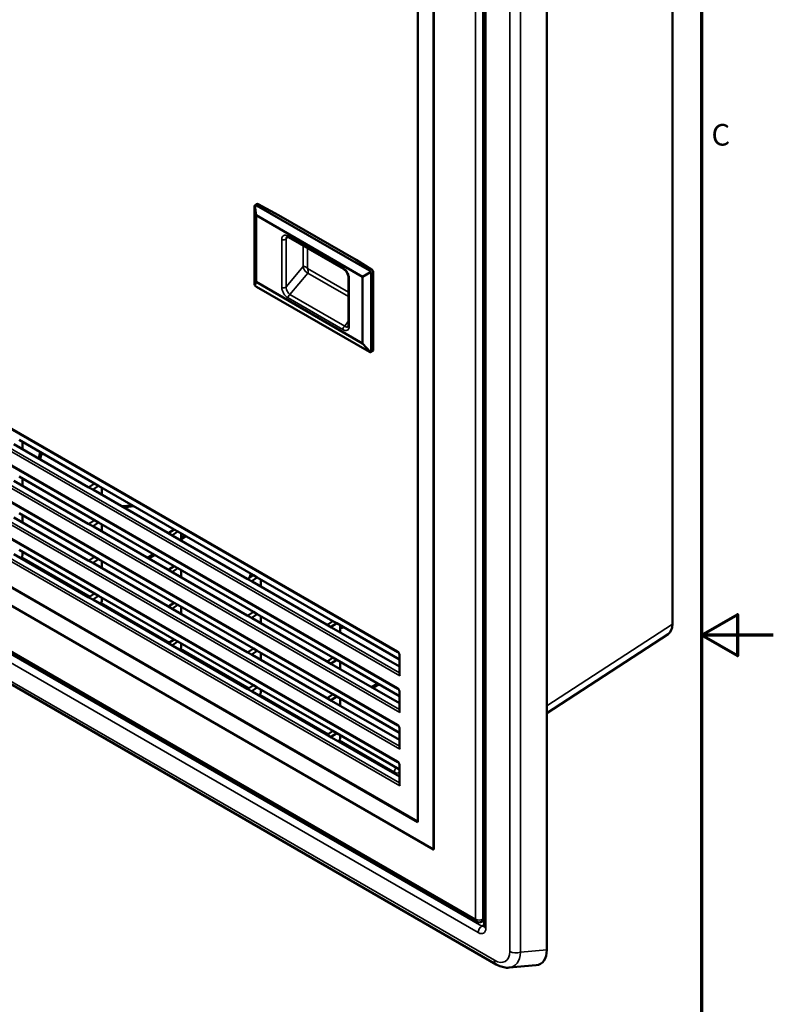
# Model space of a CAD drawing. Units: inches. Extents: x 0.2 to 67.8, y 1.2 to 42.8.
# Drawn here: x 59.4 to 67.8, y 17.9 to 28.9 of the extents above; entities that cross this region are included whole.
import ezdxf

# ---------------------------------------------------------------- set-up
doc = ezdxf.new("R2010")
doc.units = ezdxf.units.IN
doc.header["$LTSCALE"] = 2
doc.header["$MEASUREMENT"] = 0
for name, color, linetype, lineweight in [('Border (ANSI)', 7, 'Continuous', 70), ('Visible (ANSI)', 7, 'Continuous', 50), ('Visible Narrow (ANSI)', 7, 'Continuous', 35)]:
    doc.layers.add(name, color=color, linetype=linetype, lineweight=lineweight)
doc.styles.add('Note Text (ANSI)', font='tahoma.ttf')

# ---------------------------------------------------------------- blocks, each defined once
blk = doc.blocks.new('Borders Default Border')
at = {"layer": 'Border (ANSI)', "flags": 128}
for points in [[(0.5, 1), (0.5, 21), (33.5, 21), (33.5, 1), (0.5, 1)], [(33.9, 11), (33.5, 11), (33.7, 11.1155), (33.7, 10.8845), (33.5, 11)]]:
    blk.add_lwpolyline(points, dxfattribs=at)
at = {"layer": 'Border (ANSI)', "insert": (33.5557, 13.6879), "char_height": 0.12, "attachment_point": 7, "style": 'Note Text (ANSI)'}
blk.add_mtext('C', dxfattribs=at)

msp = doc.modelspace()

# ---------------------------------------------------------------- linework, layer by layer
at = {"layer": 'Visible (ANSI)'}
for p, q in [((66.6771, 32.3728), (66.6771, 22.1212)), ((65.2788, 18.4948), (65.2788, 31.1635)), ((64.5833, 31.0767), (64.5833, 18.7601)), ((64.0187, 19.6122), (64.0187, 30.839)), ((64.0222, 30.841), (64.0222, 19.6142)), ((63.8419, 30.7369), (63.8419, 19.9183)), ((54.0023, 27.3645), (63.6206, 21.8114)), ((54.0023, 26.9563), (63.6206, 21.4031)), ((62.0265, 25.9162), (62.0265, 26.771)), ((62.0454, 26.6742), (62.0287, 26.7818)), ((62.0497, 26.7992), (62.0291, 26.7821)), ((62.0488, 26.7835), (63.3039, 26.0589)), ((62.0675, 26.7989), (62.2933, 26.6765)), ((63.2294, 25.9906), (62.0454, 26.6742)), ((62.0454, 25.9319), (62.0454, 26.6742)), ((63.1567, 26.1781), (62.2933, 26.6765)), ((54.0023, 26.548), (63.6206, 20.9949)), ((62.3815, 26.4294), (62.3815, 26.4294)), ((62.4056, 26.4295), (63.0152, 26.0776)), ((54.0023, 26.1398), (63.6206, 20.5866)), ((63.1565, 26.178), (63.327, 26.0723)), ((63.0704, 25.9878), (63.0704, 25.4496)), ((63.317, 26.0412), (63.2294, 25.9906)), ((63.2294, 25.2483), (63.2294, 25.9906)), ((63.3258, 26.021), (63.3258, 25.1661)), ((63.3481, 26.0339), (63.3481, 25.179)), ((62.0454, 25.9319), (62.0287, 25.8958)), ((63.2294, 25.2483), (62.0454, 25.9319)), ((62.0488, 25.878), (63.3039, 25.1534)), ((63.8419, 19.9183), (53.7657, 25.7359)), ((53.7692, 25.7379), (63.8419, 19.9224)), ((53.5889, 25.6338), (64.0187, 19.6122)), ((53.1421, 25.3649), (64.4974, 18.8089)), ((63.317, 25.1505), (63.2294, 25.2483)), ((52.9431, 25.1306), (64.7159, 18.3335)), ((63.317, 25.1505), (63.3419, 25.1649)), ((59.3483, 24.1262), (60.1756, 23.6486)), ((60.2463, 23.6876), (59.4048, 24.1735)), ((59.4431, 24.0714), (59.4431, 24.1514)), ((59.3483, 23.718), (60.1756, 23.2403)), ((60.2463, 23.2794), (59.4048, 23.7652)), ((59.4431, 23.6632), (59.4431, 23.7431)), ((60.1897, 23.6493), (60.2463, 23.6876)), ((60.2887, 23.6631), (60.2463, 23.6876)), ((60.1756, 23.6486), (60.2322, 23.6159)), ((60.2887, 23.6631), (60.2322, 23.6248)), ((60.2322, 23.6159), (61.0595, 23.1383)), ((61.1302, 23.1773), (60.2887, 23.6631)), ((60.327, 23.5611), (60.327, 23.641)), ((60.2463, 22.8711), (59.4048, 23.357)), ((59.3483, 23.3097), (60.1756, 22.8321)), ((59.4431, 23.255), (59.4431, 23.3349)), ((60.1897, 23.241), (60.2463, 23.2794)), ((60.2887, 23.2549), (60.2322, 23.2165)), ((60.2887, 23.2549), (60.2463, 23.2794)), ((61.1302, 22.7691), (60.2887, 23.2549)), ((60.1756, 23.2403), (60.2322, 23.2077)), ((60.2322, 23.2077), (61.0595, 22.73)), ((60.327, 23.1529), (60.327, 23.2328)), ((61.0595, 23.1383), (61.116, 23.1056)), ((61.0736, 23.139), (61.1302, 23.1773)), ((61.1726, 23.1528), (61.116, 23.1145)), ((61.1726, 23.1528), (61.1302, 23.1773)), ((62.0141, 22.667), (61.1726, 23.1528)), ((61.116, 23.1056), (61.9433, 22.6279)), ((61.2109, 23.0508), (61.2109, 23.1307)), ((61.2109, 23.0859), (61.2491, 23.1087)), ((61.2632, 23.1005), (61.2109, 23.0693)), ((60.2463, 22.4629), (59.4048, 22.9487)), ((59.4431, 22.8927), (59.4431, 22.9266)), ((59.3483, 22.9015), (60.1756, 22.4238)), ((59.4247, 22.8599), (59.4225, 22.8586)), ((60.1756, 22.8321), (60.2322, 22.7994)), ((60.1897, 22.8328), (60.2463, 22.8711)), ((60.2887, 22.8466), (60.2322, 22.8083)), ((60.2887, 22.8466), (60.2463, 22.8711)), ((61.1302, 22.3608), (60.2887, 22.8466)), ((60.327, 22.7446), (60.327, 22.8245)), ((60.8336, 22.8604), (60.9016, 22.9011)), ((60.9157, 22.8929), (60.8477, 22.8523)), ((60.2322, 22.7994), (61.0595, 22.3218)), ((61.0595, 22.73), (61.116, 22.6973)), ((61.0736, 22.7307), (61.1302, 22.7691)), ((61.1726, 22.7446), (61.116, 22.7062)), ((61.116, 22.6973), (61.9433, 22.2197)), ((61.1726, 22.7446), (61.1302, 22.7691)), ((62.0141, 22.2588), (61.1726, 22.7446)), ((61.2109, 22.6426), (61.2109, 22.7225)), ((61.9433, 22.6279), (61.9999, 22.5953)), ((61.9575, 22.6287), (62.0141, 22.667)), ((62.0565, 22.6425), (61.9999, 22.6042)), ((61.9999, 22.5953), (62.8272, 22.1176)), ((62.0565, 22.6425), (62.0141, 22.667)), ((62.8979, 22.1567), (62.0565, 22.6425)), ((62.0948, 22.5405), (62.0948, 22.6204)), ((60.1756, 22.4238), (60.2322, 22.3912)), ((60.1897, 22.4245), (60.2463, 22.4629)), ((60.2887, 22.4384), (60.2322, 22.4)), ((60.2322, 22.3912), (61.0595, 21.9135)), ((60.2887, 22.4384), (60.2463, 22.4629)), ((61.1302, 21.9526), (60.2887, 22.4384)), ((60.327, 22.3823), (60.327, 22.4163)), ((60.3086, 22.3496), (60.3064, 22.3483)), ((61.0595, 22.3218), (61.116, 22.2891)), ((61.0736, 22.3225), (61.1302, 22.3608)), ((61.1726, 22.3363), (61.116, 22.298)), ((61.116, 22.2891), (61.9433, 21.8114)), ((61.1726, 22.3363), (61.1302, 22.3608)), ((62.0141, 21.8505), (61.1726, 22.3363)), ((61.2109, 22.2343), (61.2109, 22.3142)), ((61.9575, 22.2204), (62.0141, 22.2588)), ((62.0565, 22.2343), (62.0141, 22.2588)), ((61.9433, 22.2197), (61.9999, 22.187)), ((62.0565, 22.2343), (61.9999, 22.1959)), ((61.9999, 22.187), (62.8272, 21.7094)), ((62.8979, 21.7485), (62.0565, 22.2343)), ((62.0948, 22.1323), (62.0948, 22.2122)), ((62.8414, 22.1183), (62.8979, 22.1567)), ((62.9404, 22.1322), (62.8979, 22.1567)), ((62.8272, 22.1176), (62.8838, 22.085)), ((62.9404, 22.1322), (62.8838, 22.0938)), ((62.8838, 22.085), (63.6388, 21.6491)), ((63.6388, 21.729), (62.9404, 22.1322)), ((62.9787, 22.0302), (62.9787, 22.1101)), ((61.0736, 21.9142), (61.1302, 21.9526)), ((61.1726, 21.9281), (61.116, 21.8897)), ((61.1726, 21.9281), (61.1302, 21.9526)), ((62.0141, 21.4423), (61.1726, 21.9281)), ((66.6292, 22.0092), (65.2788, 21.1299)), ((61.0595, 21.9135), (61.116, 21.8808)), ((61.116, 21.8808), (61.9433, 21.4032)), ((61.1925, 21.8393), (61.1903, 21.838)), ((61.2109, 21.872), (61.2109, 21.906)), ((61.9575, 21.8122), (62.0141, 21.8505)), ((62.0565, 21.826), (61.9999, 21.7877)), ((62.0565, 21.826), (62.0141, 21.8505)), ((62.8979, 21.3402), (62.0565, 21.826)), ((61.9433, 21.8114), (61.9999, 21.7788)), ((61.9999, 21.7788), (62.8272, 21.3011)), ((62.0948, 21.724), (62.0948, 21.8039)), ((62.8272, 21.7094), (62.8838, 21.6767)), ((62.8414, 21.7101), (62.8979, 21.7485)), ((62.9404, 21.724), (62.8838, 21.6856)), ((62.9404, 21.724), (62.8979, 21.7485)), ((63.6388, 21.3208), (62.9404, 21.724)), ((63.6388, 21.7795), (63.6388, 21.5646)), ((62.8838, 21.6767), (63.6388, 21.2409)), ((62.9787, 21.622), (62.9787, 21.7019)), ((61.9433, 21.4032), (61.9999, 21.3705)), ((61.9575, 21.4039), (62.0141, 21.4423)), ((62.0565, 21.4178), (61.9999, 21.3794)), ((62.0565, 21.4178), (62.0141, 21.4423)), ((62.8979, 20.932), (62.0565, 21.4178)), ((62.0948, 21.3617), (62.0948, 21.3957)), ((63.3297, 21.4193), (63.3977, 21.4599)), ((63.4118, 21.4518), (63.3438, 21.4111)), ((61.9999, 21.3705), (62.8272, 20.8929)), ((62.0764, 21.329), (62.0742, 21.3277)), ((62.8272, 21.3011), (62.8838, 21.2685)), ((62.8414, 21.3018), (62.8979, 21.3402)), ((62.9404, 21.3157), (62.8838, 21.2774)), ((62.9404, 21.3157), (62.8979, 21.3402)), ((63.6388, 20.9125), (62.9404, 21.3157)), ((62.9787, 21.2137), (62.9787, 21.2936)), ((63.6388, 21.3712), (63.6388, 21.1563)), ((62.8838, 21.2685), (63.6388, 20.8326)), ((63.6388, 20.963), (63.6388, 20.7481)), ((62.8272, 20.8929), (62.8838, 20.8602)), ((62.8414, 20.8936), (62.8979, 20.932)), ((62.9404, 20.9075), (62.8838, 20.8691)), ((62.8838, 20.8602), (63.6388, 20.4244)), ((62.9404, 20.9075), (62.8979, 20.932)), ((63.6388, 20.5043), (62.9404, 20.9075)), ((62.9787, 20.8514), (62.9787, 20.8854)), ((62.9603, 20.8187), (62.9581, 20.8174)), ((63.6388, 20.5547), (63.6388, 20.3398)), ((64.0222, 19.6142), (64.0187, 19.6122)), ((64.5833, 18.8211), (64.5534, 18.8067)), ((65.1616, 18.3236), (64.8618, 18.2968))]:
    msp.add_line(p, q, dxfattribs=at)
msp.add_arc((64.5274, 18.8608), 0.06, 240, 295.67535, dxfattribs=at)
for centre, major_axis, ratio, start_param, end_param in [((62.037, 26.7485), (-0.0074, 0.0339), 0.2212877, 0.1321549, 0.7946586), ((62.0422, 26.7528), (0.0048, -0.0332), 0.6850157, 2.6467419, 3.5550345), ((62.0675, 26.7736), (0.0166, -0.0264), 0.5949719, 2.3290708, 3.2189328), ((63.2959, 26.029), (0.0024, -0.0324), 0.7151868, 1.9021763, 2.6875744), ((63.2959, 26.029), (-0.0269, 0.0183), 0.7151868, 3.5956109, 4.381009), ((63.327, 26.047), (-0.0147, 0.0273), 0.5564636, 3.9435554, 5.5143517), ((62.037, 25.8936), (-0.0074, 0.0339), 0.2212877, 0.7946586, 1.4571623), ((62.0422, 25.8979), (-0.0217, 0.0223), 0.3707853, 1.3130626, 2.2213551), ((63.2959, 25.1741), (-0.0219, 0.023), 0.349506, 2.2721345, 3.0575326), ((63.2959, 25.1741), (0.0269, -0.0183), 0.7151868, 5.9518054, 6.7372035), ((63.327, 25.1921), (-0.0147, 0.0273), 0.5564636, 3.1581573, 3.9435554), ((60.4881, 23.9313), (-0.867, -0.0133), 0.5873369, 6.0498867, 6.1872677), ((60.4881, 23.9313), (-0.847, -0.013), 0.5873369, 6.0647985, 6.2072659), ((60.1827, 23.6534), (0.00999, 0.00083), 0.6251503, 3.8751617, 5.445958), ((60.2392, 23.6207), (0.00999, 0.00083), 0.6251503, 2.3043653, 3.8751617), ((60.4881, 23.9313), (-0.847, -0.013), 0.5873369, 1.6286424, 1.7711099), ((60.4881, 23.9313), (-0.867, -0.0133), 0.5873369, 1.6486406, 1.7860217), ((60.1827, 23.2451), (0.00999, 0.00083), 0.6251503, 3.8751617, 5.445958), ((60.2392, 23.2124), (0.00999, 0.00083), 0.6251503, 2.3043653, 3.8751617), ((61.0665, 23.143), (0.00999, 0.00083), 0.6251503, 3.8751617, 5.445958), ((61.1231, 23.1104), (0.00999, 0.00083), 0.6251503, 2.3043653, 3.8751617), ((60.1827, 22.8369), (0.00999, 0.00083), 0.6251503, 3.8751617, 5.445958), ((60.2392, 22.8042), (0.00999, 0.00083), 0.6251503, 2.3043653, 3.8751617), ((61.0665, 22.7348), (0.00999, 0.00083), 0.6251503, 3.8751617, 5.445958), ((61.1231, 22.7021), (0.00999, 0.00083), 0.6251503, 2.3043653, 3.8751617), ((61.9504, 22.6327), (0.00999, 0.00083), 0.6251503, 3.8751617, 5.445958), ((62.8304, 22.579), (-0.867, -0.0133), 0.5873369, 6.0498867, 6.1411037), ((62.8304, 22.579), (-0.847, -0.013), 0.5873369, 6.0647985, 6.104697), ((62.007, 22.6001), (0.00999, 0.00083), 0.6251503, 2.3043653, 3.8751617), ((60.1827, 22.4286), (0.00999, 0.00083), 0.6251503, 3.8751617, 5.445958), ((60.2392, 22.396), (0.00999, 0.00083), 0.6251503, 2.3043653, 3.8751617), ((61.0665, 22.3266), (0.00999, 0.00083), 0.6251503, 3.8751617, 5.445958), ((61.1231, 22.2939), (0.00999, 0.00083), 0.6251503, 2.3043653, 3.8751617), ((61.9504, 22.2245), (0.00999, 0.00083), 0.6251503, 3.8751617, 5.445958), ((62.007, 22.1918), (0.00999, 0.00083), 0.6251503, 2.3043653, 3.8751617), ((62.8343, 22.1224), (0.00999, 0.00083), 0.6251503, 3.8751617, 5.445958), ((62.8909, 22.0898), (0.00999, 0.00083), 0.6251503, 2.3043653, 3.8751617), ((62.8304, 22.579), (-0.847, -0.013), 0.5873369, 1.7376709, 1.7711099), ((62.8304, 22.579), (-0.867, -0.0133), 0.5873369, 1.733572, 1.7860217), ((66.5002, 22.2235), (-0.1253, 0.2166), 0.5769106, 3.1721231, 3.9258115), ((61.0665, 21.9183), (0.00999, 0.00083), 0.6251503, 3.8751617, 5.445958), ((61.1231, 21.8856), (0.00999, 0.00083), 0.6251503, 2.3043653, 3.8751617), ((61.9504, 21.8162), (0.00999, 0.00083), 0.6251503, 3.8751617, 5.445958), ((62.007, 21.7836), (0.00999, 0.00083), 0.6251503, 2.3043653, 3.8751617), ((62.8343, 21.7142), (0.00999, 0.00083), 0.6251503, 3.8751617, 5.445958), ((62.8909, 21.6815), (0.00999, 0.00083), 0.6251503, 2.3043653, 3.8751617), ((63.6588, 21.553), (0.0141, -0.0245), 0.5773503, 3.9269908, 4.712389), ((61.9504, 21.408), (0.00999, 0.00083), 0.6251503, 3.8751617, 5.445958), ((62.007, 21.3753), (0.00999, 0.00083), 0.6251503, 2.3043653, 3.8751617), ((62.8343, 21.3059), (0.00999, 0.00083), 0.6251503, 3.8751617, 5.445958), ((62.8909, 21.2733), (0.00999, 0.00083), 0.6251503, 2.3043653, 3.8751617), ((63.6588, 21.1448), (0.0141, -0.0245), 0.5773503, 3.9269908, 4.712389), ((62.8343, 20.8977), (0.00999, 0.00083), 0.6251503, 3.8751617, 5.445958), ((62.8909, 20.865), (0.00999, 0.00083), 0.6251503, 2.3043653, 3.8751617), ((63.6588, 20.7365), (0.0141, -0.0245), 0.5773503, 3.9269908, 4.712389), ((63.6588, 20.3283), (0.0141, -0.0245), 0.5773503, 3.9269908, 4.712389), ((65.0226, 18.6626), (0.1871, -0.3241), 0.5398878, 6.037677, 7.0350647)]:
    msp.add_ellipse(centre, major_axis=major_axis, ratio=ratio, start_param=start_param, end_param=end_param, dxfattribs=at)
for points, knots in [([(62.4056, 26.4295), (62.4012, 26.432), (62.3971, 26.4337), (62.3909, 26.4353), (62.3886, 26.4354), (62.386, 26.4352), (62.3857, 26.435), (62.3853, 26.4347), (62.3852, 26.4347), (62.3849, 26.4344)], [0, 0, 0, 0, 0.05552347, 0.05552347, 0.1086402, 0.1086402, 0.16336445, 0.16336445, 0.19773899, 0.19773899, 0.19773899, 0.19773899]), ([(63.0704, 25.9878), (63.0704, 25.9912), (63.07, 25.9951), (63.0685, 26.0036), (63.0672, 26.0084), (63.0637, 26.0186), (63.0613, 26.0242), (63.0555, 26.0354), (63.052, 26.041), (63.0441, 26.052), (63.0396, 26.0574), (63.03, 26.0669), (63.0249, 26.0712), (63.0183, 26.0756), (63.0167, 26.0766), (63.0152, 26.0776)], [0, 0, 0, 0, 0.03858568, 0.03858568, 0.07962874, 0.07962874, 0.12588172, 0.12588172, 0.17565978, 0.17565978, 0.23046646, 0.23046646, 0.28930468, 0.28930468, 0.30892982, 0.30892982, 0.30892982, 0.30892982]), ([(63.0676, 25.4364), (63.068, 25.4368), (63.0685, 25.4377), (63.0693, 25.4403), (63.0697, 25.4418), (63.0702, 25.4452), (63.0704, 25.4473), (63.0704, 25.4496)], [0, 0, 0, 0, 0.037462301, 0.037462301, 0.063125689, 0.063125689, 0.089844128, 0.089844128, 0.089844128, 0.089844128]), ([(59.6366, 24.0184), (59.6382, 24.0211), (59.6399, 24.0238), (59.6431, 24.029), (59.6448, 24.0315), (59.6464, 24.034)], [9.824957676, 9.824957676, 9.824957676, 9.824957676, 9.862030222, 9.862030222, 9.896378506, 9.896378506, 9.896378506, 9.896378506]), ([(59.4431, 22.8927), (59.4431, 22.8901), (59.4428, 22.8875), (59.4416, 22.8825), (59.4407, 22.88), (59.4386, 22.8752), (59.4373, 22.8729), (59.4343, 22.8686), (59.4326, 22.8666), (59.4289, 22.8629), (59.4269, 22.8613), (59.4247, 22.8599)], [3.1415927, 3.1415927, 3.1415927, 3.1415927, 3.4487706, 3.4487706, 3.7559486, 3.7559486, 4.0631265, 4.0631265, 4.3703044, 4.3703044, 4.6774824, 4.6774824, 4.6774824, 4.6774824]), ([(61.9789, 22.6661), (61.9805, 22.6688), (61.9822, 22.6715), (61.9854, 22.6767), (61.987, 22.6792), (61.9887, 22.6817)], [9.824957676, 9.824957676, 9.824957676, 9.824957676, 9.862030222, 9.862030222, 9.896378506, 9.896378506, 9.896378506, 9.896378506]), ([(60.327, 22.3823), (60.327, 22.3798), (60.3267, 22.3772), (60.3255, 22.3722), (60.3246, 22.3697), (60.3224, 22.3649), (60.3211, 22.3626), (60.3182, 22.3583), (60.3165, 22.3562), (60.3128, 22.3526), (60.3108, 22.351), (60.3086, 22.3496)], [3.1415927, 3.1415927, 3.1415927, 3.1415927, 3.4487706, 3.4487706, 3.7559486, 3.7559486, 4.0631265, 4.0631265, 4.3703044, 4.3703044, 4.6774824, 4.6774824, 4.6774824, 4.6774824]), ([(61.2109, 21.872), (61.2109, 21.8695), (61.2106, 21.8669), (61.2094, 21.8619), (61.2085, 21.8594), (61.2063, 21.8546), (61.205, 21.8523), (61.202, 21.848), (61.2004, 21.8459), (61.1967, 21.8423), (61.1947, 21.8407), (61.1925, 21.8393)], [3.1415927, 3.1415927, 3.1415927, 3.1415927, 3.4487706, 3.4487706, 3.7559486, 3.7559486, 4.0631265, 4.0631265, 4.3703044, 4.3703044, 4.6774824, 4.6774824, 4.6774824, 4.6774824]), ([(63.6388, 21.7795), (63.6388, 21.7806), (63.6386, 21.782), (63.6381, 21.7853), (63.6377, 21.7871), (63.6363, 21.7911), (63.6355, 21.7932), (63.6334, 21.7973), (63.6322, 21.7994), (63.6295, 21.8032), (63.6281, 21.8049), (63.6254, 21.8078), (63.6241, 21.8089), (63.6221, 21.8105), (63.6213, 21.811), (63.6206, 21.8114)], [4.9109569, 4.9109569, 4.9109569, 4.9109569, 5.1243434, 5.1243434, 5.3547592, 5.3547592, 5.5980386, 5.5980386, 5.8461487, 5.8461487, 6.0899626, 6.0899626, 6.3214316, 6.3214316, 6.475693, 6.475693, 6.475693, 6.475693]), ([(63.6388, 21.3712), (63.6388, 21.3724), (63.6386, 21.3738), (63.6381, 21.377), (63.6377, 21.3789), (63.6363, 21.3828), (63.6355, 21.3849), (63.6334, 21.3891), (63.6322, 21.3912), (63.6295, 21.3949), (63.6281, 21.3966), (63.6254, 21.3995), (63.6241, 21.4007), (63.6221, 21.4022), (63.6213, 21.4027), (63.6206, 21.4031)], [4.9109569, 4.9109569, 4.9109569, 4.9109569, 5.1243434, 5.1243434, 5.3547592, 5.3547592, 5.5980386, 5.5980386, 5.8461487, 5.8461487, 6.0899626, 6.0899626, 6.3214316, 6.3214316, 6.475693, 6.475693, 6.475693, 6.475693]), ([(62.0948, 21.3617), (62.0948, 21.3592), (62.0944, 21.3566), (62.0932, 21.3516), (62.0924, 21.3491), (62.0902, 21.3443), (62.0889, 21.342), (62.0859, 21.3377), (62.0842, 21.3356), (62.0806, 21.332), (62.0786, 21.3304), (62.0764, 21.329)], [3.1415927, 3.1415927, 3.1415927, 3.1415927, 3.4487706, 3.4487706, 3.7559486, 3.7559486, 4.0631265, 4.0631265, 4.3703044, 4.3703044, 4.6774824, 4.6774824, 4.6774824, 4.6774824]), ([(63.6388, 20.963), (63.6388, 20.9641), (63.6386, 20.9655), (63.6381, 20.9688), (63.6377, 20.9706), (63.6363, 20.9746), (63.6355, 20.9767), (63.6334, 20.9808), (63.6322, 20.9829), (63.6295, 20.9867), (63.6281, 20.9884), (63.6254, 20.9913), (63.6241, 20.9924), (63.6221, 20.994), (63.6213, 20.9945), (63.6206, 20.9949)], [4.9109569, 4.9109569, 4.9109569, 4.9109569, 5.1243434, 5.1243434, 5.3547592, 5.3547592, 5.5980386, 5.5980386, 5.8461487, 5.8461487, 6.0899626, 6.0899626, 6.3214316, 6.3214316, 6.475693, 6.475693, 6.475693, 6.475693]), ([(62.9787, 20.8514), (62.9787, 20.8489), (62.9783, 20.8463), (62.9771, 20.8413), (62.9763, 20.8388), (62.9741, 20.834), (62.9728, 20.8317), (62.9698, 20.8273), (62.9681, 20.8253), (62.9644, 20.8217), (62.9624, 20.8201), (62.9603, 20.8187)], [3.1415927, 3.1415927, 3.1415927, 3.1415927, 3.4487706, 3.4487706, 3.7559486, 3.7559486, 4.0631265, 4.0631265, 4.3703044, 4.3703044, 4.6774824, 4.6774824, 4.6774824, 4.6774824]), ([(63.6388, 20.5547), (63.6388, 20.5559), (63.6386, 20.5573), (63.6381, 20.5605), (63.6377, 20.5624), (63.6363, 20.5663), (63.6355, 20.5684), (63.6334, 20.5726), (63.6322, 20.5747), (63.6295, 20.5784), (63.6281, 20.5801), (63.6254, 20.583), (63.6241, 20.5842), (63.6221, 20.5857), (63.6213, 20.5862), (63.6206, 20.5866)], [4.9109569, 4.9109569, 4.9109569, 4.9109569, 5.1243434, 5.1243434, 5.3547592, 5.3547592, 5.5980386, 5.5980386, 5.8461487, 5.8461487, 6.0899626, 6.0899626, 6.3214316, 6.3214316, 6.475693, 6.475693, 6.475693, 6.475693]), ([(64.5822, 18.7511), (64.5822, 18.7511), (64.5822, 18.7512), (64.5825, 18.7519), (64.5827, 18.7529), (64.5832, 18.7559), (64.5833, 18.7578), (64.5833, 18.7601)], [0.40488227, 0.40488227, 0.40488227, 0.40488227, 0.48149813, 0.48149813, 0.63327684, 0.63327684, 0.78505555, 0.78505555, 0.78505555, 0.78505555]), ([(64.8618, 18.2968), (64.8511, 18.2959), (64.8406, 18.2958), (64.8198, 18.2972), (64.8096, 18.2986), (64.7897, 18.3027), (64.78, 18.3054), (64.7609, 18.3118), (64.7516, 18.3156), (64.7334, 18.3239), (64.7246, 18.3285), (64.7159, 18.3335)], [0.24550829, 0.24550829, 0.24550829, 0.24550829, 0.34678252, 0.34678252, 0.44805674, 0.44805674, 0.54933097, 0.54933097, 0.65060519, 0.65060519, 0.75187941, 0.75187941, 0.75187941, 0.75187941])]:
    msp.add_open_spline(points, degree=3, knots=knots, dxfattribs=at)
msp.add_open_spline([(63.0676, 25.4363), (63.0676, 25.4363), (63.0676, 25.4363), (63.0676, 25.4364)], degree=3, dxfattribs=at)
at = {"layer": 'Visible Narrow (ANSI)'}
for p, q in [((64.485, 31.0845), (64.485, 18.8363)), ((64.568, 18.8353), (64.568, 31.0835)), ((64.6009, 18.7356), (64.6009, 31.0522)), ((64.8659, 31.004), (64.8659, 18.4779)), ((64.9866, 18.4687), (64.9866, 30.9948)), ((63.6165, 21.8205), (53.9982, 27.3737)), ((53.97, 27.1305), (63.6446, 21.5449)), ((63.6388, 21.5802), (53.9977, 27.1464)), ((63.6165, 21.4123), (53.9982, 26.9654)), ((62.0675, 26.7989), (62.0488, 26.7835)), ((53.97, 26.7222), (63.6446, 21.1366)), ((63.6388, 21.1719), (53.9977, 26.7382)), ((63.6165, 21.004), (53.9982, 26.5572)), ((62.378, 26.4113), (62.3983, 26.433)), ((62.3992, 26.4437), (63.0087, 26.0917)), ((53.97, 26.314), (63.6446, 20.7284)), ((63.6388, 20.7637), (53.9977, 26.33)), ((62.3285, 25.8724), (62.3285, 26.4068)), ((62.378, 25.8769), (62.378, 26.4113)), ((62.5675, 26.336), (62.5675, 26.1034)), ((62.617, 26.3074), (62.617, 26.0815)), ((63.6165, 20.5958), (53.9982, 26.1489)), ((62.5675, 26.1034), (62.378, 25.8769)), ((62.62, 26.0302), (62.4203, 25.7914)), ((62.617, 26.0815), (63.0704, 25.8198)), ((63.0704, 25.7701), (62.62, 26.0302)), ((63.3039, 26.0589), (63.327, 26.0723)), ((63.3481, 26.0339), (63.3258, 26.021)), ((53.97, 25.9057), (63.6446, 20.3201)), ((63.6388, 20.3554), (53.9977, 25.9217)), ((63.0794, 25.9752), (63.0794, 25.4369)), ((62.4203, 25.7914), (63.0299, 25.4395)), ((63.0087, 25.402), (62.3992, 25.7539)), ((63.0299, 25.4395), (63.0704, 25.4974)), ((64.485, 18.8363), (53.1296, 25.3924)), ((64.5574, 18.7595), (53.1428, 25.3497)), ((53.1015, 25.2769), (64.5161, 18.6867)), ((64.6951, 18.3793), (52.9224, 25.1763)), ((63.3258, 25.1661), (63.3481, 25.179)), ((59.4402, 24.153), (59.4402, 24.0731)), ((59.4402, 23.7448), (59.4402, 23.6649)), ((60.2322, 23.6159), (60.2322, 23.6248)), ((60.3241, 23.6427), (60.3241, 23.5628)), ((59.4402, 23.3365), (59.4402, 23.2566)), ((60.2322, 23.2077), (60.2322, 23.2165)), ((60.3241, 23.2345), (60.3241, 23.1546)), ((61.116, 23.1056), (61.116, 23.1145)), ((61.208, 23.1324), (61.208, 23.0525)), ((59.4402, 22.9283), (59.4402, 22.8886)), ((59.4265, 22.8644), (59.4198, 22.8602)), ((59.4348, 22.8694), (60.197, 22.4294)), ((60.2322, 22.7994), (60.2322, 22.8083)), ((60.3241, 22.8262), (60.3241, 22.7463)), ((61.116, 22.6973), (61.116, 22.7062)), ((61.208, 22.7242), (61.208, 22.6443)), ((61.9999, 22.5953), (61.9999, 22.6042)), ((62.0918, 22.6221), (62.0918, 22.5422)), ((60.2322, 22.3912), (60.2322, 22.4)), ((60.3241, 22.418), (60.3241, 22.3783)), ((60.3104, 22.3541), (60.3036, 22.3499)), ((60.3187, 22.3591), (61.0808, 21.9191)), ((61.116, 22.2891), (61.116, 22.298)), ((61.208, 22.3159), (61.208, 22.236)), ((61.9999, 22.187), (61.9999, 22.1959)), ((62.0918, 22.2139), (62.0918, 22.134)), ((62.8838, 22.085), (62.8838, 22.0938)), ((62.9757, 22.1118), (62.9757, 22.0319)), ((66.6771, 22.1212), (65.2788, 21.2107)), ((61.116, 21.8808), (61.116, 21.8897)), ((61.1943, 21.8438), (61.1875, 21.8396)), ((61.2026, 21.8488), (61.9647, 21.4088)), ((61.208, 21.9077), (61.208, 21.868)), ((61.9999, 21.7788), (61.9999, 21.7877)), ((62.0918, 21.8056), (62.0918, 21.7257)), ((63.6446, 21.5449), (63.6446, 21.7713)), ((62.8838, 21.6767), (62.8838, 21.6856)), ((62.9757, 21.7036), (62.9757, 21.6237)), ((61.9999, 21.3705), (61.9999, 21.3794)), ((62.0918, 21.3974), (62.0918, 21.3576)), ((62.0782, 21.3334), (62.0714, 21.3293)), ((62.0865, 21.3385), (62.8486, 20.8985)), ((62.8838, 21.2685), (62.8838, 21.2774)), ((62.9757, 21.2953), (62.9757, 21.2154)), ((63.6446, 21.1366), (63.6446, 21.3631)), ((63.6446, 20.7284), (63.6446, 20.9548)), ((62.8838, 20.8602), (62.8838, 20.8691)), ((62.9757, 20.8871), (62.9757, 20.8473)), ((62.9621, 20.8231), (62.9553, 20.8189)), ((62.9704, 20.8282), (63.5835, 20.4742)), ((63.6446, 20.3201), (63.6446, 20.5466)), ((64.5833, 18.7761), (64.5574, 18.7595)), ((64.5833, 18.8426), (64.568, 18.8353)), ((65.2788, 18.4948), (64.9866, 18.4687))]:
    msp.add_line(p, q, dxfattribs=at)
for centre, major_axis, ratio, start_param, end_param in [((62.4211, 26.4563), (-0.0155, -0.0268), 0.5773503, 5.4977871, 6.2831853), ((62.3504, 26.4195), (-0.031, 0), 0.5773503, 0.7853982, 2.6703538), ((63.0307, 26.1044), (-0.0155, -0.0268), 0.5773503, 5.4977871, 6.2831853), ((63.1014, 25.9878), (-0.031, 0), 0.5773503, 0, 0.7853982), ((62.3504, 25.8851), (0.031, 0), 0.5773503, 3.9269908, 5.8119464), ((62.4211, 25.7666), (-0.0155, -0.0268), 0.5773503, 3.9635854, 5.4977871), ((63.0307, 25.4146), (-0.0155, -0.0268), 0.5773503, 3.9635854, 5.4977871), ((63.1014, 25.4496), (-0.031, 0), 0.5773503, 0, 0.7853982), ((59.4195, 22.8685), (0.00526, -0.00851), 0.5568493, 0, 0.7685436), ((59.426, 22.8804), (-0.01, -0.0173), 0.5773503, 0.8203047, 2.3561945), ((59.4331, 22.8927), (0.01, 0), 0.5773503, 5.4977871, 6.2831853), ((60.3099, 22.3701), (-0.01, -0.0173), 0.5773503, 0.8203047, 2.3561945), ((60.317, 22.3823), (0.01, 0), 0.5773503, 5.4977871, 6.2831853), ((60.3034, 22.3581), (0.00526, -0.00851), 0.5568493, 0, 0.7685436), ((61.1872, 21.8478), (0.00526, -0.00851), 0.5568493, 0, 0.7685436), ((61.1938, 21.8598), (-0.01, -0.0173), 0.5773503, 0.8203047, 2.3561945), ((61.2009, 21.872), (0.01, 0), 0.5773503, 5.4977871, 6.2831853), ((63.6306, 21.8287), (-0.01, -0.0173), 0.5773503, 5.4977871, 6.2831853), ((63.6163, 21.7875), (-0.0197, 0.0351), 0.5807328, 3.9448967, 5.5096327), ((63.6588, 21.7795), (-0.02, 0), 0.5773503, 0, 0.7853982), ((63.6163, 21.3792), (-0.0197, 0.0351), 0.5807328, 3.9448967, 5.5096327), ((63.6306, 21.4204), (-0.01, -0.0173), 0.5773503, 5.4977871, 6.2831853), ((62.0711, 21.3375), (0.00526, -0.00851), 0.5568493, 0, 0.7685436), ((62.0777, 21.3495), (-0.01, -0.0173), 0.5773503, 0.8203047, 2.3561945), ((62.0848, 21.3617), (0.01, 0), 0.5773503, 5.4977871, 6.2831853), ((63.6588, 21.3712), (-0.02, 0), 0.5773503, 0, 0.7853982), ((63.6163, 20.971), (-0.0197, 0.0351), 0.5807328, 3.9448967, 5.5096327), ((63.6306, 21.0122), (-0.01, -0.0173), 0.5773503, 5.4977871, 6.2831853), ((63.6588, 20.963), (-0.02, 0), 0.5773503, 0, 0.7853982), ((62.9616, 20.8392), (-0.01, -0.0173), 0.5773503, 0.8203047, 2.3561945), ((62.9687, 20.8514), (0.01, 0), 0.5773503, 5.4977871, 6.2831853), ((62.955, 20.8272), (0.00526, -0.00851), 0.5568493, 0, 0.7685436), ((63.6259, 20.4987), (0.03, 0.052), 0.5773503, 1.3826948, 2.3561945), ((63.6163, 20.5627), (-0.0197, 0.0351), 0.5807328, 3.9448967, 5.5096327), ((63.6306, 20.604), (-0.01, -0.0173), 0.5773503, 5.4977871, 6.2831853), ((63.6588, 20.5547), (-0.02, 0), 0.5773503, 0, 0.7853982), ((63.5834, 20.5601), (0.0526, -0.0911), 0.5762528, 5.4987385, 6.3375627), ((64.5274, 18.8608), (-0.03, -0.052), 0.5773503, 5.4977871, 6.2831853), ((64.5274, 18.8608), (0.06, 0), 0.5773503, 3.9269908, 5.4541539), ((64.5585, 18.7112), (-0.03, -0.052), 0.5773503, 3.9531708, 5.4977871), ((64.5274, 18.8608), (0.026, -0.0541), 0.5762528, 0, 0.8279972), ((64.5584, 18.8092), (0.0277, -0.0534), 0.5753831, 5.5240785, 6.184055), ((64.6433, 18.7601), (-0.06, 0), 0.5773503, 0, 0.7853982), ((64.516, 18.7847), (0.06, -0.104), 0.5769548, 5.4981298, 7.0682409), ((64.6829, 18.5977), (0.1337, -0.2315), 0.5398878, 5.5313059, 7.0350647), ((64.7536, 18.6386), (0.1438, -0.3328), 0.5548033, 6.1021182, 7.0995059), ((64.9366, 18.5187), (0.1, 0), 0.5773503, 3.9269908, 5.2359878), ((64.7659, 18.4202), (-0.05, -0.0866), 0.5773503, 5.4977871, 6.2831853)]:
    msp.add_ellipse(centre, major_axis=major_axis, ratio=ratio, start_param=start_param, end_param=end_param, dxfattribs=at)
for points, knots in [([(62.3285, 26.4068), (62.3285, 26.4189), (62.3311, 26.4294), (62.336, 26.4373), (62.3401, 26.4438), (62.3457, 26.4484), (62.3523, 26.4511), (62.3578, 26.4533), (62.3641, 26.4541), (62.3709, 26.4535), (62.3798, 26.4526), (62.3895, 26.4493), (62.3992, 26.4437)], [-1, -1, -1, -1, -0.7102826, -0.7102826, -0.7102826, -0.4701535, -0.4701535, -0.4701535, -0.268202, -0.268202, -0.268202, 0, 0, 0, 0]), ([(62.378, 26.4113), (62.378, 26.4194), (62.3795, 26.4261), (62.3824, 26.431), (62.3831, 26.4323), (62.384, 26.4334), (62.3849, 26.4344)], [0, 0, 0, 0, 0.28971742, 0.28971742, 0.28971742, 0.36584913, 0.36584913, 0.36584913, 0.36584913]), ([(62.617, 26.0815), (62.6137, 26.0834), (62.6089, 26.0875), (62.5962, 26.0967), (62.5889, 26.1012), (62.5817, 26.104), (62.5744, 26.1067), (62.5699, 26.1063), (62.5675, 26.1034)], [0, 0, 0, 0, 0.3078349, 0.3078349, 0.6406572, 0.6406572, 0.6637527, 1, 1, 1, 1]), ([(62.5675, 26.1034), (62.5675, 26.0931), (62.5709, 26.0817), (62.5775, 26.0705), (62.581, 26.0645), (62.5854, 26.0587), (62.5903, 26.0534), (62.6004, 26.0425), (62.6113, 26.0352), (62.62, 26.0302)], [0, 0, 0, 0, 0.3756317, 0.3756317, 0.3756317, 0.5791789, 0.5791789, 0.5791789, 1, 1, 1, 1]), ([(62.617, 26.0815), (62.617, 26.0783), (62.6181, 26.0732), (62.6193, 26.067), (62.6207, 26.0602), (62.622, 26.0527), (62.6224, 26.0457), (62.6225, 26.0452), (62.6225, 26.0447), (62.6225, 26.0442), (62.6228, 26.0374), (62.6221, 26.0327), (62.62, 26.0302)], [-1, -1, -1, -1, -0.6921651, -0.6921651, -0.6921651, -0.3593428, -0.3593428, -0.3593428, -0.3362473, -0.3362473, -0.3362473, 0, 0, 0, 0]), ([(63.0087, 26.0917), (63.0175, 26.0867), (63.0263, 26.0799), (63.0345, 26.0717), (63.0428, 26.0635), (63.0506, 26.0538), (63.0572, 26.0432), (63.064, 26.0325), (63.0697, 26.0208), (63.0735, 26.0091), (63.0774, 25.9974), (63.0794, 25.9857), (63.0794, 25.9752)], [-1, -1, -1, -1, -0.7548351, -0.7548351, -0.7548351, -0.5075487, -0.5075487, -0.5075487, -0.2549129, -0.2549129, -0.2549129, 0, 0, 0, 0]), ([(62.378, 25.8769), (62.378, 25.8687), (62.3795, 25.8593), (62.3824, 25.8498), (62.3848, 25.842), (62.3881, 25.834), (62.3921, 25.8265), (62.3954, 25.8203), (62.3992, 25.8143), (62.4032, 25.809), (62.4086, 25.8019), (62.4144, 25.7959), (62.4203, 25.7914)], [-1, -1, -1, -1, -0.7102826, -0.7102826, -0.7102826, -0.4701535, -0.4701535, -0.4701535, -0.268202, -0.268202, -0.268202, 0, 0, 0, 0]), ([(62.3992, 25.7539), (62.3895, 25.7595), (62.3798, 25.7673), (62.3709, 25.7768), (62.3641, 25.7839), (62.3578, 25.792), (62.3523, 25.8006), (62.3457, 25.8109), (62.3401, 25.8221), (62.336, 25.8332), (62.3311, 25.8467), (62.3285, 25.8603), (62.3285, 25.8724)], [-1, -1, -1, -1, -0.731798, -0.731798, -0.731798, -0.5298465, -0.5298465, -0.5298465, -0.2897174, -0.2897174, -0.2897174, 0, 0, 0, 0]), ([(63.0794, 25.4369), (63.0794, 25.4264), (63.0774, 25.4171), (63.0735, 25.4098), (63.0697, 25.4026), (63.064, 25.3974), (63.0572, 25.3945), (63.0506, 25.3916), (63.0428, 25.3909), (63.0345, 25.3923), (63.0263, 25.3936), (63.0175, 25.3969), (63.0087, 25.402)], [-1, -1, -1, -1, -0.7450871, -0.7450871, -0.7450871, -0.4924513, -0.4924513, -0.4924513, -0.2451649, -0.2451649, -0.2451649, 0, 0, 0, 0]), ([(63.0299, 25.4395), (63.0351, 25.4352), (63.0404, 25.4322), (63.0454, 25.4305), (63.0504, 25.4288), (63.0551, 25.4286), (63.0592, 25.4299), (63.0625, 25.431), (63.0654, 25.4331), (63.0676, 25.4363)], [-1, -1, -1, -1, -0.75483514, -0.75483514, -0.75483514, -0.50754866, -0.50754866, -0.50754866, -0.30312955, -0.30312955, -0.30312955, -0.30312955])]:
    msp.add_open_spline(points, degree=3, knots=knots, dxfattribs=at)

# ---------------------------------------------------------------- block references
at = {"xscale": 2, "yscale": 2, "zscale": 2}
msp.add_blockref('Borders Default Border', (0, 0), dxfattribs=at)

doc.saveas('drawing.dxf')
